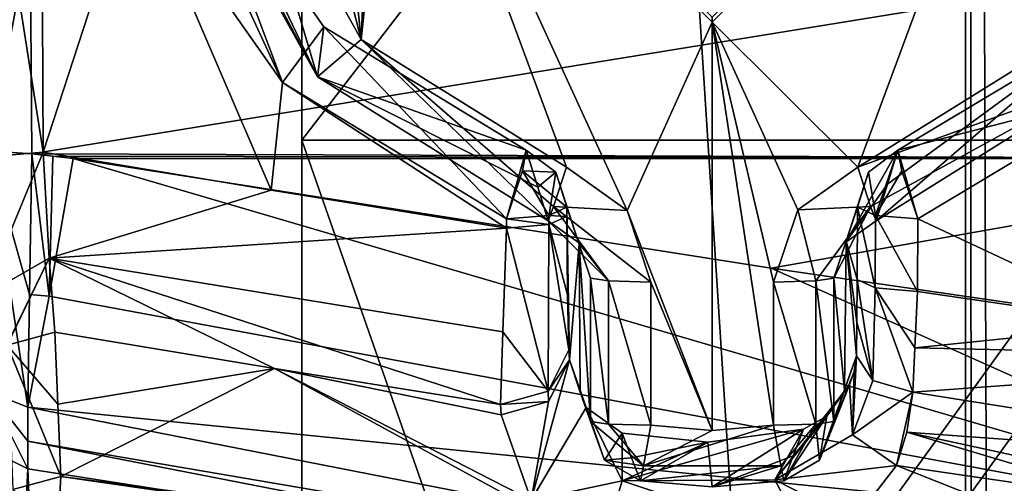
# Model space of a CAD drawing. Units: millimetres. Extents: x -742.8 to -713.8, y -708.7 to -679.9.
# Drawn here: x -731.6 to -731.3, y -693 to -692.8 of the extents above; entities that cross this region are included whole.
import ezdxf

# ---------------------------------------------------------------- set-up
doc = ezdxf.new("R2010")
doc.units = ezdxf.units.MM
doc.header["$LTSCALE"] = 33.374815
for name, color, linetype in [('1476', 7, 'CONTINUOUS'), ('1477', 7, 'CONTINUOUS'), ('1484', 7, 'CONTINUOUS'), ('1487', 7, 'CONTINUOUS'), ('1490', 7, 'CONTINUOUS'), ('1496', 7, 'CONTINUOUS'), ('1497', 7, 'CONTINUOUS'), ('1505', 7, 'CONTINUOUS'), ('1552', 7, 'CONTINUOUS'), ('1553', 7, 'CONTINUOUS'), ('1554', 7, 'CONTINUOUS'), ('1555', 7, 'CONTINUOUS'), ('1556', 7, 'CONTINUOUS'), ('1557', 7, 'CONTINUOUS'), ('1558', 7, 'CONTINUOUS'), ('1576', 7, 'CONTINUOUS'), ('1577', 7, 'CONTINUOUS'), ('1578', 7, 'CONTINUOUS'), ('1579', 7, 'CONTINUOUS'), ('1580', 7, 'CONTINUOUS'), ('1581', 7, 'CONTINUOUS'), ('1582', 7, 'CONTINUOUS'), ('1583', 7, 'CONTINUOUS'), ('1584', 7, 'CONTINUOUS'), ('1617', 7, 'CONTINUOUS'), ('1618', 7, 'CONTINUOUS'), ('1619', 7, 'CONTINUOUS'), ('1620', 7, 'CONTINUOUS'), ('1621', 7, 'CONTINUOUS'), ('1622', 7, 'CONTINUOUS'), ('1623', 7, 'CONTINUOUS'), ('1624', 7, 'CONTINUOUS'), ('1625', 7, 'CONTINUOUS'), ('1630', 7, 'CONTINUOUS'), ('1631', 7, 'CONTINUOUS'), ('1632', 7, 'CONTINUOUS'), ('1633', 7, 'CONTINUOUS'), ('1634', 7, 'CONTINUOUS'), ('1661', 7, 'CONTINUOUS'), ('1663', 7, 'CONTINUOUS'), ('1688', 7, 'CONTINUOUS'), ('1689', 7, 'CONTINUOUS'), ('1746', 7, 'CONTINUOUS'), ('1747', 7, 'CONTINUOUS'), ('1748', 7, 'CONTINUOUS'), ('1749', 7, 'CONTINUOUS'), ('1752', 7, 'CONTINUOUS'), ('1753', 7, 'CONTINUOUS'), ('1754', 7, 'CONTINUOUS'), ('1755', 7, 'CONTINUOUS'), ('1798', 7, 'CONTINUOUS'), ('2084', 7, 'CONTINUOUS'), ('2089', 7, 'CONTINUOUS'), ('2091', 7, 'CONTINUOUS'), ('2092', 7, 'CONTINUOUS'), ('732', 7, 'CONTINUOUS'), ('773', 7, 'CONTINUOUS'), ('872', 7, 'CONTINUOUS'), ('883', 7, 'CONTINUOUS'), ('942', 7, 'CONTINUOUS'), ('995', 7, 'CONTINUOUS')]:
    doc.layers.add(name, color=color, linetype=linetype)

msp = doc.modelspace()

# ---------------------------------------------------------------- linework, layer by layer
at = {"layer": '1476', "linetype": 'Continuous'}
msp.add_3dface([(-731.63639, -692.96958, 13.22716), (-731.40278, -693.00615, 13.23354), (-731.63362, -693.03798, 13.38271), (-731.63639, -692.96958, 13.22716)], dxfattribs=at)
at = {"layer": '1477', "linetype": 'Continuous'}
for points in [[(-731.51785, -692.60318, 13.89417), (-731.54775, -692.63876, 13.89184), (-731.52765, -692.8295, 13.87935), (-731.51785, -692.60318, 13.89417)], [(-731.51625, -692.72107, 13.88645), (-731.51785, -692.60318, 13.89417), (-731.52765, -692.8295, 13.87935), (-731.51625, -692.72107, 13.88645)], [(-731.54775, -692.63876, 13.89184), (-731.56596, -692.6815, 13.88904), (-731.52765, -692.8295, 13.87935), (-731.54775, -692.63876, 13.89184)], [(-731.52765, -692.8295, 13.87935), (-731.56596, -692.6815, 13.88904), (-731.56596, -692.76064, 13.88386), (-731.52765, -692.8295, 13.87935)], [(-731.46073, -692.87124, 13.87661), (-731.51625, -692.72107, 13.88645), (-731.52765, -692.8295, 13.87935), (-731.46073, -692.87124, 13.87661)], [(-731.4132, -692.8239, 13.87971), (-731.51625, -692.72107, 13.88645), (-731.44095, -692.88532, 13.87569), (-731.4132, -692.8239, 13.87971)], [(-731.44095, -692.88532, 13.87569), (-731.51625, -692.72107, 13.88645), (-731.46073, -692.87124, 13.87661), (-731.44095, -692.88532, 13.87569)], [(-731.31015, -692.72107, 13.88645), (-731.4132, -692.8239, 13.87971), (-731.36567, -692.87124, 13.87661), (-731.31015, -692.72107, 13.88645)], [(-731.29874, -692.8295, 13.87935), (-731.31015, -692.72107, 13.88645), (-731.36567, -692.87124, 13.87661), (-731.29874, -692.8295, 13.87935)], [(-731.4132, -692.95712, 13.87098), (-731.4132, -692.8239, 13.87971), (-731.44095, -692.88532, 13.87569), (-731.4132, -692.95712, 13.87098)], [(-731.36567, -692.87124, 13.87661), (-731.4132, -692.8239, 13.87971), (-731.38529, -692.88511, 13.8757), (-731.36567, -692.87124, 13.87661)], [(-731.38529, -692.88511, 13.8757), (-731.4132, -692.8239, 13.87971), (-731.39317, -692.90869, 13.87416), (-731.38529, -692.88511, 13.8757)], [(-731.39317, -692.90869, 13.87416), (-731.4132, -692.8239, 13.87971), (-731.39317, -692.95542, 13.8711), (-731.39317, -692.90869, 13.87416)], [(-731.39317, -692.95542, 13.8711), (-731.4132, -692.8239, 13.87971), (-731.4132, -692.95712, 13.87098), (-731.39317, -692.95542, 13.8711)], [(-731.43322, -692.90869, 13.87416), (-731.4132, -692.95712, 13.87098), (-731.44095, -692.88532, 13.87569), (-731.43322, -692.90869, 13.87416)], [(-731.43322, -692.95542, 13.8711), (-731.4132, -692.95712, 13.87098), (-731.43322, -692.90869, 13.87416), (-731.43322, -692.95542, 13.8711)]]:
    msp.add_3dface(points, dxfattribs=at)
at = {"layer": '1484', "linetype": 'Continuous'}
for points in [[(-731.60153, -692.77477, 13.37496), (-731.63178, -692.77483, 13.37499), (-731.63136, -692.86631, 13.39315), (-731.60153, -692.77477, 13.37496)], [(-731.557, -692.87871, 13.39557), (-731.60153, -692.77477, 13.37496), (-731.63136, -692.86631, 13.39315), (-731.557, -692.87871, 13.39557)], [(-731.55328, -692.84362, 13.3886), (-731.60153, -692.77477, 13.37496), (-731.557, -692.87871, 13.39557), (-731.55328, -692.84362, 13.3886)], [(-731.48025, -692.89109, 13.39799), (-731.55328, -692.84362, 13.3886), (-731.557, -692.87871, 13.39557), (-731.48025, -692.89109, 13.39799)], [(-731.48026, -692.8881, 13.39739), (-731.55328, -692.84362, 13.3886), (-731.48025, -692.89109, 13.39799), (-731.48026, -692.8881, 13.39739)], [(-731.34615, -692.8881, 13.39732), (-731.27261, -692.92258, 13.40412), (-731.27532, -692.84565, 13.38885), (-731.34615, -692.8881, 13.39732)], [(-731.34626, -692.91174, 13.40201), (-731.27261, -692.92258, 13.40412), (-731.34615, -692.8881, 13.39732), (-731.34626, -692.91174, 13.40201)]]:
    msp.add_3dface(points, dxfattribs=at)
at = {"layer": '1487', "linetype": 'Continuous'}
for points in [[(-731.62751, -692.92502, 13.43987), (-731.62654, -692.94854, 13.49379), (-731.55595, -692.93686, 13.44213), (-731.62751, -692.92502, 13.43987)], [(-731.62557, -692.97209, 13.5478), (-731.55595, -692.93686, 13.44213), (-731.62654, -692.94854, 13.49379), (-731.62557, -692.97209, 13.5478)], [(-731.55595, -692.93686, 13.44213), (-731.62557, -692.97209, 13.5478), (-731.4491, -692.99515, 13.54042), (-731.55595, -692.93686, 13.44213)], [(-731.48217, -692.94869, 13.44439), (-731.55595, -692.93686, 13.44213), (-731.48204, -692.95203, 13.45204), (-731.48217, -692.94869, 13.44439)], [(-731.48204, -692.95203, 13.45204), (-731.55595, -692.93686, 13.44213), (-731.47223, -692.97988, 13.51292), (-731.48204, -692.95203, 13.45204)], [(-731.47223, -692.97988, 13.51292), (-731.55595, -692.93686, 13.44213), (-731.4491, -692.99515, 13.54042), (-731.47223, -692.97988, 13.51292)], [(-731.35304, -692.9685, 13.44817), (-731.36689, -692.98641, 13.49373), (-731.19577, -693.03103, 13.54405), (-731.35304, -692.9685, 13.44817)], [(-731.2755, -692.97986, 13.45034), (-731.35304, -692.9685, 13.44817), (-731.19577, -693.03103, 13.54405), (-731.2755, -692.97986, 13.45034)], [(-731.4491, -692.99515, 13.54042), (-731.62557, -692.97209, 13.5478), (-731.42393, -693.00114, 13.54595), (-731.4491, -692.99515, 13.54042)]]:
    msp.add_3dface(points, dxfattribs=at)
at = {"layer": '1490', "linetype": 'Continuous'}
for points in [[(-731.58501, -692.76431, 13.86423), (-731.58347, -692.76308, 13.39444), (-731.54193, -692.84175, 13.85916), (-731.58501, -692.76431, 13.86423)], [(-731.54193, -692.84175, 13.85916), (-731.58347, -692.76308, 13.39444), (-731.53983, -692.82542, 13.40851), (-731.54193, -692.84175, 13.85916)], [(-731.47381, -692.86569, 13.41757), (-731.54193, -692.84175, 13.85916), (-731.53983, -692.82542, 13.40851), (-731.47381, -692.86569, 13.41757)], [(-731.35601, -692.87672, 13.6273), (-731.28855, -692.82726, 13.40877), (-731.35974, -692.8887, 13.85608), (-731.35601, -692.87672, 13.6273)], [(-731.35974, -692.8887, 13.85608), (-731.28855, -692.82726, 13.40877), (-731.28447, -692.84175, 13.85916), (-731.35974, -692.8887, 13.85608)], [(-731.35259, -692.86569, 13.4175), (-731.28855, -692.82726, 13.40877), (-731.35601, -692.87672, 13.6273), (-731.35259, -692.86569, 13.4175)], [(-731.46666, -692.8887, 13.85608), (-731.54193, -692.84175, 13.85916), (-731.47007, -692.87772, 13.64649), (-731.46666, -692.8887, 13.85608)], [(-731.47007, -692.87772, 13.64649), (-731.54193, -692.84175, 13.85916), (-731.47381, -692.86569, 13.41757), (-731.47007, -692.87772, 13.64649)]]:
    msp.add_3dface(points, dxfattribs=at)
at = {"layer": '1496', "linetype": 'Continuous'}
for points in [[(-731.51625, -692.72107, 13.88645), (-731.4132, -692.8239, 13.87971), (-731.5159, -692.71976, 13.86646), (-731.51625, -692.72107, 13.88645)], [(-731.5159, -692.71976, 13.86646), (-731.4132, -692.8239, 13.87971), (-731.4132, -692.82224, 13.85975), (-731.5159, -692.71976, 13.86646)]]:
    msp.add_3dface(points, dxfattribs=at)
at = {"layer": '1497', "linetype": 'Continuous'}
msp.add_3dface([(-731.4132, -692.8239, 13.87971), (-731.31015, -692.72107, 13.88645), (-731.4132, -692.82224, 13.85975), (-731.4132, -692.8239, 13.87971)], dxfattribs=at)
at = {"layer": '1505', "linetype": 'Continuous'}
msp.add_3dface([(-731.42393, -693.00114, 13.54595), (-731.62557, -692.97209, 13.5478), (-731.62647, -692.98762, 13.56577), (-731.42393, -693.00114, 13.54595)], dxfattribs=at)
at = {"layer": '1552', "linetype": 'Continuous'}
for points in [[(-731.45657, -692.89637, 13.64526), (-731.46057, -692.88425, 13.41636), (-731.45976, -692.93411, 13.45947), (-731.45657, -692.89637, 13.64526)], [(-731.45976, -692.93411, 13.45947), (-731.46057, -692.88425, 13.41636), (-731.4599, -692.93077, 13.45182), (-731.45976, -692.93411, 13.45947)], [(-731.4599, -692.93077, 13.45182), (-731.46057, -692.88425, 13.41636), (-731.46032, -692.91284, 13.42869), (-731.4599, -692.93077, 13.45182)], [(-731.46032, -692.91284, 13.42869), (-731.46057, -692.88425, 13.41636), (-731.46056, -692.88724, 13.41695), (-731.46032, -692.91284, 13.42869)], [(-731.45619, -692.94458, 13.66374), (-731.45657, -692.89637, 13.64526), (-731.45976, -692.93411, 13.45947), (-731.45619, -692.94458, 13.66374)], [(-731.45291, -692.90743, 13.85486), (-731.45657, -692.89637, 13.64526), (-731.45291, -692.95416, 13.8518), (-731.45291, -692.90743, 13.85486)], [(-731.45291, -692.95416, 13.8518), (-731.45657, -692.89637, 13.64526), (-731.45619, -692.94458, 13.66374), (-731.45291, -692.95416, 13.8518)]]:
    msp.add_3dface(points, dxfattribs=at)
at = {"layer": '1553', "linetype": 'Continuous'}
for points in [[(-731.43945, -692.96601, 13.70428), (-731.44252, -692.958, 13.54912), (-731.41465, -692.9609, 13.54639), (-731.43945, -692.96601, 13.70428)], [(-731.38339, -692.95672, 13.52432), (-731.4132, -692.9755, 13.8504), (-731.41465, -692.9609, 13.54639), (-731.38339, -692.95672, 13.52432)], [(-731.38339, -692.95672, 13.52432), (-731.38672, -692.96542, 13.69279), (-731.4132, -692.9755, 13.8504), (-731.38339, -692.95672, 13.52432)], [(-731.43655, -692.97351, 13.85053), (-731.43945, -692.96601, 13.70428), (-731.41465, -692.9609, 13.54639), (-731.43655, -692.97351, 13.85053)], [(-731.4132, -692.9755, 13.8504), (-731.43655, -692.97351, 13.85053), (-731.41465, -692.9609, 13.54639), (-731.4132, -692.9755, 13.8504)], [(-731.38985, -692.97351, 13.85053), (-731.4132, -692.9755, 13.8504), (-731.38672, -692.96542, 13.69279), (-731.38985, -692.97351, 13.85053)]]:
    msp.add_3dface(points, dxfattribs=at)
at = {"layer": '1554', "linetype": 'Continuous'}
for points in [[(-731.36949, -692.89535, 13.62602), (-731.36593, -692.90788, 13.42097), (-731.36583, -692.88424, 13.41628), (-731.36949, -692.89535, 13.62602)], [(-731.37349, -692.90743, 13.85486), (-731.36999, -692.94395, 13.65142), (-731.36949, -692.89535, 13.62602), (-731.37349, -692.90743, 13.85486)], [(-731.36999, -692.94395, 13.65142), (-731.36616, -692.93271, 13.43218), (-731.36949, -692.89535, 13.62602), (-731.36999, -692.94395, 13.65142)], [(-731.36603, -692.92174, 13.42552), (-731.36593, -692.90788, 13.42097), (-731.36949, -692.89535, 13.62602), (-731.36603, -692.92174, 13.42552)], [(-731.36616, -692.93271, 13.43218), (-731.36603, -692.92174, 13.42552), (-731.36949, -692.89535, 13.62602), (-731.36616, -692.93271, 13.43218)], [(-731.37349, -692.95416, 13.8518), (-731.36999, -692.94395, 13.65142), (-731.37349, -692.90743, 13.85486), (-731.37349, -692.95416, 13.8518)]]:
    msp.add_3dface(points, dxfattribs=at)
at = {"layer": '1555', "linetype": 'Continuous'}
for points in [[(-731.47007, -692.87772, 13.64649), (-731.47381, -692.86569, 13.41757), (-731.46422, -692.87285, 13.41703), (-731.47007, -692.87772, 13.64649)], [(-731.46666, -692.8887, 13.85608), (-731.47007, -692.87772, 13.64649), (-731.46422, -692.87285, 13.41703), (-731.46666, -692.8887, 13.85608)], [(-731.45677, -692.89575, 13.8557), (-731.46666, -692.8887, 13.85608), (-731.46422, -692.87285, 13.41703), (-731.45677, -692.89575, 13.8557)], [(-731.46057, -692.88425, 13.41636), (-731.45677, -692.89575, 13.8557), (-731.46422, -692.87285, 13.41703), (-731.46057, -692.88425, 13.41636)], [(-731.46057, -692.88425, 13.41636), (-731.45657, -692.89637, 13.64526), (-731.45677, -692.89575, 13.8557), (-731.46057, -692.88425, 13.41636)], [(-731.45657, -692.89637, 13.64526), (-731.45291, -692.90743, 13.85486), (-731.45677, -692.89575, 13.8557), (-731.45657, -692.89637, 13.64526)]]:
    msp.add_3dface(points, dxfattribs=at)
at = {"layer": '1556', "linetype": 'Continuous'}
for points in [[(-731.45619, -692.94458, 13.66374), (-731.45976, -692.93411, 13.45947), (-731.45432, -692.94963, 13.52106), (-731.45619, -692.94458, 13.66374)], [(-731.45291, -692.95416, 13.8518), (-731.45619, -692.94458, 13.66374), (-731.45432, -692.94963, 13.52106), (-731.45291, -692.95416, 13.8518)], [(-731.44827, -692.96682, 13.85107), (-731.45291, -692.95416, 13.8518), (-731.45432, -692.94963, 13.52106), (-731.44827, -692.96682, 13.85107)], [(-731.44252, -692.958, 13.54912), (-731.44827, -692.96682, 13.85107), (-731.45432, -692.94963, 13.52106), (-731.44252, -692.958, 13.54912)], [(-731.44252, -692.958, 13.54912), (-731.43945, -692.96601, 13.70428), (-731.44827, -692.96682, 13.85107), (-731.44252, -692.958, 13.54912)], [(-731.43945, -692.96601, 13.70428), (-731.43655, -692.97351, 13.85053), (-731.44827, -692.96682, 13.85107), (-731.43945, -692.96601, 13.70428)]]:
    msp.add_3dface(points, dxfattribs=at)
at = {"layer": '1557', "linetype": 'Continuous'}
for points in [[(-731.36616, -692.93271, 13.43218), (-731.36999, -692.94395, 13.65142), (-731.37813, -692.96682, 13.85107), (-731.36616, -692.93271, 13.43218)], [(-731.36616, -692.93271, 13.43218), (-731.37813, -692.96682, 13.85107), (-731.36689, -692.93786, 13.44205), (-731.36616, -692.93271, 13.43218)], [(-731.36689, -692.93786, 13.44205), (-731.37813, -692.96682, 13.85107), (-731.36843, -692.94226, 13.45608), (-731.36689, -692.93786, 13.44205)], [(-731.36843, -692.94226, 13.45608), (-731.37813, -692.96682, 13.85107), (-731.37575, -692.95242, 13.50215), (-731.36843, -692.94226, 13.45608)], [(-731.36999, -692.94395, 13.65142), (-731.37349, -692.95416, 13.8518), (-731.37813, -692.96682, 13.85107), (-731.36999, -692.94395, 13.65142)], [(-731.38985, -692.97351, 13.85053), (-731.38672, -692.96542, 13.69279), (-731.37575, -692.95242, 13.50215), (-731.38985, -692.97351, 13.85053)], [(-731.37813, -692.96682, 13.85107), (-731.38985, -692.97351, 13.85053), (-731.37575, -692.95242, 13.50215), (-731.37813, -692.96682, 13.85107)], [(-731.38672, -692.96542, 13.69279), (-731.38339, -692.95672, 13.52432), (-731.37575, -692.95242, 13.50215), (-731.38672, -692.96542, 13.69279)]]:
    msp.add_3dface(points, dxfattribs=at)
at = {"layer": '1558', "linetype": 'Continuous'}
for points in [[(-731.35259, -692.86569, 13.4175), (-731.35601, -692.87672, 13.6273), (-731.36955, -692.89564, 13.85571), (-731.35259, -692.86569, 13.4175)], [(-731.35259, -692.86569, 13.4175), (-731.36955, -692.89564, 13.85571), (-731.36218, -692.87285, 13.41695), (-731.35259, -692.86569, 13.4175)], [(-731.36955, -692.89564, 13.85571), (-731.36583, -692.88424, 13.41628), (-731.36218, -692.87285, 13.41695), (-731.36955, -692.89564, 13.85571)], [(-731.35601, -692.87672, 13.6273), (-731.35974, -692.8887, 13.85608), (-731.36955, -692.89564, 13.85571), (-731.35601, -692.87672, 13.6273)], [(-731.36949, -692.89535, 13.62602), (-731.36583, -692.88424, 13.41628), (-731.36955, -692.89564, 13.85571), (-731.36949, -692.89535, 13.62602)], [(-731.37349, -692.90743, 13.85486), (-731.36949, -692.89535, 13.62602), (-731.36955, -692.89564, 13.85571), (-731.37349, -692.90743, 13.85486)]]:
    msp.add_3dface(points, dxfattribs=at)
at = {"layer": '1576', "linetype": 'Continuous'}
for points in [[(-731.29874, -692.8295, 13.87935), (-731.36567, -692.87124, 13.87661), (-731.28447, -692.84175, 13.85916), (-731.29874, -692.8295, 13.87935)], [(-731.28447, -692.84175, 13.85916), (-731.36567, -692.87124, 13.87661), (-731.36151, -692.884, 13.87012), (-731.28447, -692.84175, 13.85916)], [(-731.35974, -692.8887, 13.85608), (-731.28447, -692.84175, 13.85916), (-731.36151, -692.884, 13.87012), (-731.35974, -692.8887, 13.85608)]]:
    msp.add_3dface(points, dxfattribs=at)
at = {"layer": '1577', "linetype": 'Continuous'}
for points in [[(-731.36567, -692.87124, 13.87661), (-731.38529, -692.88511, 13.8757), (-731.36151, -692.884, 13.87012), (-731.36567, -692.87124, 13.87661)], [(-731.36151, -692.884, 13.87012), (-731.38529, -692.88511, 13.8757), (-731.37938, -692.90832, 13.86852), (-731.36151, -692.884, 13.87012)], [(-731.37349, -692.90743, 13.85486), (-731.36151, -692.884, 13.87012), (-731.37938, -692.90832, 13.86852), (-731.37349, -692.90743, 13.85486)], [(-731.37349, -692.90743, 13.85486), (-731.36955, -692.89564, 13.85571), (-731.36151, -692.884, 13.87012), (-731.37349, -692.90743, 13.85486)], [(-731.36955, -692.89564, 13.85571), (-731.35974, -692.8887, 13.85608), (-731.36151, -692.884, 13.87012), (-731.36955, -692.89564, 13.85571)], [(-731.38529, -692.88511, 13.8757), (-731.39317, -692.90869, 13.87416), (-731.37938, -692.90832, 13.86852), (-731.38529, -692.88511, 13.8757)]]:
    msp.add_3dface(points, dxfattribs=at)
at = {"layer": '1578', "linetype": 'Continuous'}
for points in [[(-731.37938, -692.90832, 13.86852), (-731.39317, -692.90869, 13.87416), (-731.37936, -692.95505, 13.86545), (-731.37938, -692.90832, 13.86852)], [(-731.39317, -692.90869, 13.87416), (-731.39317, -692.95542, 13.8711), (-731.37936, -692.95505, 13.86545), (-731.39317, -692.90869, 13.87416)], [(-731.37349, -692.95416, 13.8518), (-731.37349, -692.90743, 13.85486), (-731.37938, -692.90832, 13.86852), (-731.37349, -692.95416, 13.8518)], [(-731.37349, -692.95416, 13.8518), (-731.37938, -692.90832, 13.86852), (-731.37936, -692.95505, 13.86545), (-731.37349, -692.95416, 13.8518)]]:
    msp.add_3dface(points, dxfattribs=at)
at = {"layer": '1579', "linetype": 'Continuous'}
for points in [[(-731.37813, -692.96682, 13.85107), (-731.37349, -692.95416, 13.8518), (-731.37936, -692.95505, 13.86545), (-731.37813, -692.96682, 13.85107)], [(-731.37936, -692.95505, 13.86545), (-731.39317, -692.95542, 13.8711), (-731.39084, -692.96864, 13.86455), (-731.37936, -692.95505, 13.86545)], [(-731.38985, -692.97351, 13.85053), (-731.37936, -692.95505, 13.86545), (-731.39084, -692.96864, 13.86455), (-731.38985, -692.97351, 13.85053)], [(-731.38985, -692.97351, 13.85053), (-731.37813, -692.96682, 13.85107), (-731.37936, -692.95505, 13.86545), (-731.38985, -692.97351, 13.85053)]]:
    msp.add_3dface(points, dxfattribs=at)
at = {"layer": '1580', "linetype": 'Continuous'}
for points in [[(-731.39317, -692.95542, 13.8711), (-731.4132, -692.95712, 13.87098), (-731.43556, -692.96863, 13.86456), (-731.39317, -692.95542, 13.8711)], [(-731.39084, -692.96864, 13.86455), (-731.39317, -692.95542, 13.8711), (-731.43556, -692.96863, 13.86456), (-731.39084, -692.96864, 13.86455)], [(-731.4132, -692.95712, 13.87098), (-731.43322, -692.95542, 13.8711), (-731.43556, -692.96863, 13.86456), (-731.4132, -692.95712, 13.87098)], [(-731.43655, -692.97351, 13.85053), (-731.39084, -692.96864, 13.86455), (-731.43556, -692.96863, 13.86456), (-731.43655, -692.97351, 13.85053)], [(-731.43655, -692.97351, 13.85053), (-731.4132, -692.9755, 13.8504), (-731.39084, -692.96864, 13.86455), (-731.43655, -692.97351, 13.85053)], [(-731.4132, -692.9755, 13.8504), (-731.38985, -692.97351, 13.85053), (-731.39084, -692.96864, 13.86455), (-731.4132, -692.9755, 13.8504)]]:
    msp.add_3dface(points, dxfattribs=at)
at = {"layer": '1581', "linetype": 'Continuous'}
for points in [[(-731.45291, -692.95416, 13.8518), (-731.44827, -692.96682, 13.85107), (-731.43556, -692.96863, 13.86456), (-731.45291, -692.95416, 13.8518)], [(-731.45291, -692.95416, 13.8518), (-731.43556, -692.96863, 13.86456), (-731.44704, -692.95505, 13.86544), (-731.45291, -692.95416, 13.8518)], [(-731.43556, -692.96863, 13.86456), (-731.43322, -692.95542, 13.8711), (-731.44704, -692.95505, 13.86544), (-731.43556, -692.96863, 13.86456)], [(-731.44827, -692.96682, 13.85107), (-731.43655, -692.97351, 13.85053), (-731.43556, -692.96863, 13.86456), (-731.44827, -692.96682, 13.85107)]]:
    msp.add_3dface(points, dxfattribs=at)
at = {"layer": '1582', "linetype": 'Continuous'}
for points in [[(-731.45291, -692.90743, 13.85486), (-731.45291, -692.95416, 13.8518), (-731.44704, -692.95505, 13.86544), (-731.45291, -692.90743, 13.85486)], [(-731.45291, -692.90743, 13.85486), (-731.44704, -692.95505, 13.86544), (-731.44702, -692.90833, 13.86852), (-731.45291, -692.90743, 13.85486)], [(-731.44704, -692.95505, 13.86544), (-731.43322, -692.95542, 13.8711), (-731.44702, -692.90833, 13.86852), (-731.44704, -692.95505, 13.86544)], [(-731.43322, -692.95542, 13.8711), (-731.43322, -692.90869, 13.87416), (-731.44702, -692.90833, 13.86852), (-731.43322, -692.95542, 13.8711)]]:
    msp.add_3dface(points, dxfattribs=at)
at = {"layer": '1583', "linetype": 'Continuous'}
for points in [[(-731.44095, -692.88532, 13.87569), (-731.46073, -692.87124, 13.87661), (-731.46489, -692.884, 13.87012), (-731.44095, -692.88532, 13.87569)], [(-731.46666, -692.8887, 13.85608), (-731.44702, -692.90833, 13.86852), (-731.46489, -692.884, 13.87012), (-731.46666, -692.8887, 13.85608)], [(-731.43322, -692.90869, 13.87416), (-731.44095, -692.88532, 13.87569), (-731.46489, -692.884, 13.87012), (-731.43322, -692.90869, 13.87416)], [(-731.44702, -692.90833, 13.86852), (-731.43322, -692.90869, 13.87416), (-731.46489, -692.884, 13.87012), (-731.44702, -692.90833, 13.86852)], [(-731.46666, -692.8887, 13.85608), (-731.45677, -692.89575, 13.8557), (-731.44702, -692.90833, 13.86852), (-731.46666, -692.8887, 13.85608)], [(-731.45677, -692.89575, 13.8557), (-731.45291, -692.90743, 13.85486), (-731.44702, -692.90833, 13.86852), (-731.45677, -692.89575, 13.8557)]]:
    msp.add_3dface(points, dxfattribs=at)
at = {"layer": '1584', "linetype": 'Continuous'}
for points in [[(-731.54193, -692.84175, 13.85916), (-731.56596, -692.76064, 13.88386), (-731.57931, -692.76373, 13.878), (-731.54193, -692.84175, 13.85916)], [(-731.52765, -692.8295, 13.87935), (-731.56596, -692.76064, 13.88386), (-731.54193, -692.84175, 13.85916), (-731.52765, -692.8295, 13.87935)], [(-731.58501, -692.76431, 13.86423), (-731.54193, -692.84175, 13.85916), (-731.57931, -692.76373, 13.878), (-731.58501, -692.76431, 13.86423)], [(-731.52765, -692.8295, 13.87935), (-731.54193, -692.84175, 13.85916), (-731.46666, -692.8887, 13.85608), (-731.52765, -692.8295, 13.87935)], [(-731.46073, -692.87124, 13.87661), (-731.52765, -692.8295, 13.87935), (-731.46489, -692.884, 13.87012), (-731.46073, -692.87124, 13.87661)], [(-731.52765, -692.8295, 13.87935), (-731.46666, -692.8887, 13.85608), (-731.46489, -692.884, 13.87012), (-731.52765, -692.8295, 13.87935)]]:
    msp.add_3dface(points, dxfattribs=at)
at = {"layer": '1617', "linetype": 'Continuous'}
for points in [[(-731.55328, -692.84362, 13.3886), (-731.58347, -692.76308, 13.39444), (-731.58817, -692.76796, 13.38011), (-731.55328, -692.84362, 13.3886)], [(-731.53983, -692.82542, 13.40851), (-731.58347, -692.76308, 13.39444), (-731.55328, -692.84362, 13.3886), (-731.53983, -692.82542, 13.40851)], [(-731.60153, -692.77477, 13.37496), (-731.55328, -692.84362, 13.3886), (-731.58817, -692.76796, 13.38011), (-731.60153, -692.77477, 13.37496)], [(-731.53983, -692.82542, 13.40851), (-731.55328, -692.84362, 13.3886), (-731.48026, -692.8881, 13.39739), (-731.53983, -692.82542, 13.40851)], [(-731.47381, -692.86569, 13.41757), (-731.53983, -692.82542, 13.40851), (-731.48026, -692.8881, 13.39739), (-731.47381, -692.86569, 13.41757)], [(-731.47381, -692.86569, 13.41757), (-731.48026, -692.8881, 13.39739), (-731.47507, -692.87239, 13.40188), (-731.47381, -692.86569, 13.41757)]]:
    msp.add_3dface(points, dxfattribs=at)
at = {"layer": '1618', "linetype": 'Continuous'}
for points in [[(-731.46422, -692.87285, 13.41703), (-731.47381, -692.86569, 13.41757), (-731.47507, -692.87239, 13.40188), (-731.46422, -692.87285, 13.41703)], [(-731.48026, -692.8881, 13.39739), (-731.46645, -692.88694, 13.40292), (-731.47507, -692.87239, 13.40188), (-731.48026, -692.8881, 13.39739)], [(-731.46057, -692.88425, 13.41636), (-731.46422, -692.87285, 13.41703), (-731.47507, -692.87239, 13.40188), (-731.46057, -692.88425, 13.41636)], [(-731.46645, -692.88694, 13.40292), (-731.46057, -692.88425, 13.41636), (-731.47507, -692.87239, 13.40188), (-731.46645, -692.88694, 13.40292)]]:
    msp.add_3dface(points, dxfattribs=at)
at = {"layer": '1619', "linetype": 'Continuous'}
for points in [[(-731.46056, -692.88724, 13.41695), (-731.46057, -692.88425, 13.41636), (-731.46645, -692.88694, 13.40292), (-731.46056, -692.88724, 13.41695)], [(-731.48026, -692.8881, 13.39739), (-731.46644, -692.88993, 13.40351), (-731.46645, -692.88694, 13.40292), (-731.48026, -692.8881, 13.39739)], [(-731.46644, -692.88993, 13.40351), (-731.46056, -692.88724, 13.41695), (-731.46645, -692.88694, 13.40292), (-731.46644, -692.88993, 13.40351)], [(-731.48026, -692.8881, 13.39739), (-731.48025, -692.89109, 13.39799), (-731.46644, -692.88993, 13.40351), (-731.48026, -692.8881, 13.39739)]]:
    msp.add_3dface(points, dxfattribs=at)
at = {"layer": '1620', "linetype": 'Continuous'}
for points in [[(-731.45976, -692.93411, 13.45947), (-731.47223, -692.97988, 13.51292), (-731.45432, -692.94963, 13.52106), (-731.45976, -692.93411, 13.45947)], [(-731.47223, -692.97988, 13.51292), (-731.45976, -692.93411, 13.45947), (-731.46652, -692.94765, 13.45368), (-731.47223, -692.97988, 13.51292)], [(-731.48204, -692.95203, 13.45204), (-731.47223, -692.97988, 13.51292), (-731.46652, -692.94765, 13.45368), (-731.48204, -692.95203, 13.45204)], [(-731.45432, -692.94963, 13.52106), (-731.47223, -692.97988, 13.51292), (-731.44251, -692.97354, 13.52929), (-731.45432, -692.94963, 13.52106)], [(-731.44252, -692.958, 13.54912), (-731.45432, -692.94963, 13.52106), (-731.44251, -692.97354, 13.52929), (-731.44252, -692.958, 13.54912)], [(-731.47223, -692.97988, 13.51292), (-731.4491, -692.99515, 13.54042), (-731.44251, -692.97354, 13.52929), (-731.47223, -692.97988, 13.51292)]]:
    msp.add_3dface(points, dxfattribs=at)
at = {"layer": '1621', "linetype": 'Continuous'}
for points in [[(-731.41465, -692.9609, 13.54639), (-731.44252, -692.958, 13.54912), (-731.44251, -692.97354, 13.52929), (-731.41465, -692.9609, 13.54639)], [(-731.38339, -692.95672, 13.52432), (-731.41465, -692.9609, 13.54639), (-731.44251, -692.97354, 13.52929), (-731.38339, -692.95672, 13.52432)], [(-731.39278, -692.97323, 13.50931), (-731.38339, -692.95672, 13.52432), (-731.44251, -692.97354, 13.52929), (-731.39278, -692.97323, 13.50931)], [(-731.4491, -692.99515, 13.54042), (-731.3818, -692.99386, 13.51562), (-731.44251, -692.97354, 13.52929), (-731.4491, -692.99515, 13.54042)], [(-731.3818, -692.99386, 13.51562), (-731.39278, -692.97323, 13.50931), (-731.44251, -692.97354, 13.52929), (-731.3818, -692.99386, 13.51562)]]:
    msp.add_3dface(points, dxfattribs=at)
at = {"layer": '1622', "linetype": 'Continuous'}
for points in [[(-731.36843, -692.94226, 13.45608), (-731.37575, -692.95242, 13.50215), (-731.39278, -692.97323, 13.50931), (-731.36843, -692.94226, 13.45608)], [(-731.36743, -692.95855, 13.44959), (-731.36843, -692.94226, 13.45608), (-731.39278, -692.97323, 13.50931), (-731.36743, -692.95855, 13.44959)], [(-731.37575, -692.95242, 13.50215), (-731.38339, -692.95672, 13.52432), (-731.39278, -692.97323, 13.50931), (-731.37575, -692.95242, 13.50215)], [(-731.35304, -692.9685, 13.44817), (-731.36743, -692.95855, 13.44959), (-731.39278, -692.97323, 13.50931), (-731.35304, -692.9685, 13.44817)], [(-731.36689, -692.98641, 13.49373), (-731.35304, -692.9685, 13.44817), (-731.39278, -692.97323, 13.50931), (-731.36689, -692.98641, 13.49373)], [(-731.3818, -692.99386, 13.51562), (-731.36689, -692.98641, 13.49373), (-731.39278, -692.97323, 13.50931), (-731.3818, -692.99386, 13.51562)]]:
    msp.add_3dface(points, dxfattribs=at)
at = {"layer": '1623', "linetype": 'Continuous'}
for points in [[(-731.36583, -692.88424, 13.41628), (-731.36593, -692.90788, 13.42097), (-731.36006, -692.91058, 13.40754), (-731.36583, -692.88424, 13.41628)], [(-731.35996, -692.88694, 13.40285), (-731.36583, -692.88424, 13.41628), (-731.36006, -692.91058, 13.40754), (-731.35996, -692.88694, 13.40285)], [(-731.34626, -692.91174, 13.40201), (-731.35996, -692.88694, 13.40285), (-731.36006, -692.91058, 13.40754), (-731.34626, -692.91174, 13.40201)], [(-731.34626, -692.91174, 13.40201), (-731.34615, -692.8881, 13.39732), (-731.35996, -692.88694, 13.40285), (-731.34626, -692.91174, 13.40201)]]:
    msp.add_3dface(points, dxfattribs=at)
at = {"layer": '1624', "linetype": 'Continuous'}
for points in [[(-731.35259, -692.86569, 13.4175), (-731.36218, -692.87285, 13.41695), (-731.35996, -692.88694, 13.40285), (-731.35259, -692.86569, 13.4175)], [(-731.35134, -692.87239, 13.40181), (-731.35259, -692.86569, 13.4175), (-731.35996, -692.88694, 13.40285), (-731.35134, -692.87239, 13.40181)], [(-731.36218, -692.87285, 13.41695), (-731.36583, -692.88424, 13.41628), (-731.35996, -692.88694, 13.40285), (-731.36218, -692.87285, 13.41695)], [(-731.34615, -692.8881, 13.39732), (-731.35134, -692.87239, 13.40181), (-731.35996, -692.88694, 13.40285), (-731.34615, -692.8881, 13.39732)]]:
    msp.add_3dface(points, dxfattribs=at)
at = {"layer": '1625', "linetype": 'Continuous'}
for points in [[(-731.28855, -692.82726, 13.40877), (-731.35259, -692.86569, 13.4175), (-731.27532, -692.84565, 13.38885), (-731.28855, -692.82726, 13.40877)], [(-731.35259, -692.86569, 13.4175), (-731.34615, -692.8881, 13.39732), (-731.27532, -692.84565, 13.38885), (-731.35259, -692.86569, 13.4175)], [(-731.34615, -692.8881, 13.39732), (-731.35259, -692.86569, 13.4175), (-731.35134, -692.87239, 13.40181), (-731.34615, -692.8881, 13.39732)]]:
    msp.add_3dface(points, dxfattribs=at)
at = {"layer": '1630', "linetype": 'Continuous'}
for points in [[(-731.557, -692.87871, 13.39557), (-731.63136, -692.86631, 13.39315), (-731.62943, -692.9009, 13.40897), (-731.557, -692.87871, 13.39557)], [(-731.48025, -692.89109, 13.39799), (-731.557, -692.87871, 13.39557), (-731.62943, -692.9009, 13.40897), (-731.48025, -692.89109, 13.39799)], [(-731.48025, -692.89109, 13.39799), (-731.62943, -692.9009, 13.40897), (-731.48145, -692.92498, 13.4136), (-731.48025, -692.89109, 13.39799)], [(-731.62751, -692.92502, 13.43987), (-731.55595, -692.93686, 13.44213), (-731.62943, -692.9009, 13.40897), (-731.62751, -692.92502, 13.43987)], [(-731.55595, -692.93686, 13.44213), (-731.48217, -692.94869, 13.44439), (-731.62943, -692.9009, 13.40897), (-731.55595, -692.93686, 13.44213)], [(-731.62943, -692.9009, 13.40897), (-731.48217, -692.94869, 13.44439), (-731.48145, -692.92498, 13.4136), (-731.62943, -692.9009, 13.40897)], [(-731.27261, -692.92258, 13.40412), (-731.34626, -692.91174, 13.40201), (-731.34708, -692.93012, 13.40806), (-731.27261, -692.92258, 13.40412)], [(-731.19532, -692.93357, 13.40626), (-731.27261, -692.92258, 13.40412), (-731.34708, -692.93012, 13.40806), (-731.19532, -692.93357, 13.40626)], [(-731.3478, -692.94465, 13.41692), (-731.19532, -692.93357, 13.40626), (-731.34708, -692.93012, 13.40806), (-731.3478, -692.94465, 13.41692)], [(-731.19532, -692.93357, 13.40626), (-731.3478, -692.94465, 13.41692), (-731.19442, -692.96901, 13.42299), (-731.19532, -692.93357, 13.40626)], [(-731.3478, -692.94465, 13.41692), (-731.34967, -692.95769, 13.42974), (-731.19442, -692.96901, 13.42299), (-731.3478, -692.94465, 13.41692)], [(-731.35304, -692.9685, 13.44817), (-731.2755, -692.97986, 13.45034), (-731.34967, -692.95769, 13.42974), (-731.35304, -692.9685, 13.44817)], [(-731.2755, -692.97986, 13.45034), (-731.19414, -692.99137, 13.45253), (-731.34967, -692.95769, 13.42974), (-731.2755, -692.97986, 13.45034)], [(-731.34967, -692.95769, 13.42974), (-731.19414, -692.99137, 13.45253), (-731.19442, -692.96901, 13.42299), (-731.34967, -692.95769, 13.42974)]]:
    msp.add_3dface(points, dxfattribs=at)
at = {"layer": '1631', "linetype": 'Continuous'}
for points in [[(-731.46032, -692.91284, 13.42869), (-731.46056, -692.88724, 13.41695), (-731.46644, -692.88993, 13.40351), (-731.46032, -692.91284, 13.42869)], [(-731.48025, -692.89109, 13.39799), (-731.46666, -692.94431, 13.44603), (-731.46644, -692.88993, 13.40351), (-731.48025, -692.89109, 13.39799)], [(-731.46666, -692.94431, 13.44603), (-731.4599, -692.93077, 13.45182), (-731.46644, -692.88993, 13.40351), (-731.46666, -692.94431, 13.44603)], [(-731.4599, -692.93077, 13.45182), (-731.46032, -692.91284, 13.42869), (-731.46644, -692.88993, 13.40351), (-731.4599, -692.93077, 13.45182)], [(-731.48025, -692.89109, 13.39799), (-731.48145, -692.92498, 13.4136), (-731.46666, -692.94431, 13.44603), (-731.48025, -692.89109, 13.39799)], [(-731.48145, -692.92498, 13.4136), (-731.48217, -692.94869, 13.44439), (-731.46666, -692.94431, 13.44603), (-731.48145, -692.92498, 13.4136)]]:
    msp.add_3dface(points, dxfattribs=at)
at = {"layer": '1632', "linetype": 'Continuous'}
for points in [[(-731.45976, -692.93411, 13.45947), (-731.4599, -692.93077, 13.45182), (-731.46666, -692.94431, 13.44603), (-731.45976, -692.93411, 13.45947)], [(-731.46652, -692.94765, 13.45368), (-731.45976, -692.93411, 13.45947), (-731.46666, -692.94431, 13.44603), (-731.46652, -692.94765, 13.45368)], [(-731.48217, -692.94869, 13.44439), (-731.46652, -692.94765, 13.45368), (-731.46666, -692.94431, 13.44603), (-731.48217, -692.94869, 13.44439)], [(-731.48217, -692.94869, 13.44439), (-731.48204, -692.95203, 13.45204), (-731.46652, -692.94765, 13.45368), (-731.48217, -692.94869, 13.44439)]]:
    msp.add_3dface(points, dxfattribs=at)
at = {"layer": '1633', "linetype": 'Continuous'}
for points in [[(-731.36616, -692.93271, 13.43218), (-731.36689, -692.93786, 13.44205), (-731.36743, -692.95855, 13.44959), (-731.36616, -692.93271, 13.43218)], [(-731.36077, -692.94082, 13.42167), (-731.36616, -692.93271, 13.43218), (-731.36743, -692.95855, 13.44959), (-731.36077, -692.94082, 13.42167)], [(-731.36689, -692.93786, 13.44205), (-731.36843, -692.94226, 13.45608), (-731.36743, -692.95855, 13.44959), (-731.36689, -692.93786, 13.44205)], [(-731.3478, -692.94465, 13.41692), (-731.36077, -692.94082, 13.42167), (-731.36743, -692.95855, 13.44959), (-731.3478, -692.94465, 13.41692)], [(-731.35304, -692.9685, 13.44817), (-731.3478, -692.94465, 13.41692), (-731.36743, -692.95855, 13.44959), (-731.35304, -692.9685, 13.44817)], [(-731.35304, -692.9685, 13.44817), (-731.34967, -692.95769, 13.42974), (-731.3478, -692.94465, 13.41692), (-731.35304, -692.9685, 13.44817)]]:
    msp.add_3dface(points, dxfattribs=at)
at = {"layer": '1634', "linetype": 'Continuous'}
for points in [[(-731.36593, -692.90788, 13.42097), (-731.36603, -692.92174, 13.42552), (-731.36077, -692.94082, 13.42167), (-731.36593, -692.90788, 13.42097)], [(-731.36006, -692.91058, 13.40754), (-731.36593, -692.90788, 13.42097), (-731.36077, -692.94082, 13.42167), (-731.36006, -692.91058, 13.40754)], [(-731.3478, -692.94465, 13.41692), (-731.36006, -692.91058, 13.40754), (-731.36077, -692.94082, 13.42167), (-731.3478, -692.94465, 13.41692)], [(-731.34708, -692.93012, 13.40806), (-731.34626, -692.91174, 13.40201), (-731.36006, -692.91058, 13.40754), (-731.34708, -692.93012, 13.40806)], [(-731.3478, -692.94465, 13.41692), (-731.34708, -692.93012, 13.40806), (-731.36006, -692.91058, 13.40754), (-731.3478, -692.94465, 13.41692)], [(-731.36603, -692.92174, 13.42552), (-731.36616, -692.93271, 13.43218), (-731.36077, -692.94082, 13.42167), (-731.36603, -692.92174, 13.42552)]]:
    msp.add_3dface(points, dxfattribs=at)
at = {"layer": '1661', "linetype": 'Continuous'}
for points in [[(-731.62153, -692.86837, 13.14611), (-731.1914, -692.86837, 13.14611), (-731.39399, -692.9042, 13.15259), (-731.62153, -692.86837, 13.14611)], [(-731.39399, -692.9042, 13.15259), (-731.1914, -692.86837, 13.14611), (-731.19168, -692.93348, 13.15789), (-731.39399, -692.9042, 13.15259)]]:
    msp.add_3dface(points, dxfattribs=at)
at = {"layer": '1663', "linetype": 'Continuous'}
for points in [[(-731.63501, -692.86688, 13.14584), (-731.63555, -692.7941, 13.12138), (-731.19085, -692.79459, 13.12163), (-731.63501, -692.86688, 13.14584)], [(-731.1914, -692.86837, 13.14611), (-731.63501, -692.86688, 13.14584), (-731.19085, -692.79459, 13.12163), (-731.1914, -692.86837, 13.14611)], [(-731.63501, -692.86688, 13.14584), (-731.1914, -692.86837, 13.14611), (-731.62824, -692.86763, 13.14598), (-731.63501, -692.86688, 13.14584)], [(-731.1914, -692.86837, 13.14611), (-731.62153, -692.86837, 13.14611), (-731.62824, -692.86763, 13.14598), (-731.1914, -692.86837, 13.14611)]]:
    msp.add_3dface(points, dxfattribs=at)
at = {"layer": '1688', "linetype": 'Continuous'}
for points in [[(-731.62941, -692.91325, 13.16293), (-731.62153, -692.86837, 13.14611), (-731.19341, -692.99396, 13.1848), (-731.62941, -692.91325, 13.16293)], [(-731.62153, -692.86837, 13.14611), (-731.39399, -692.9042, 13.15259), (-731.19341, -692.99396, 13.1848), (-731.62153, -692.86837, 13.14611)], [(-731.39399, -692.9042, 13.15259), (-731.19168, -692.93348, 13.15789), (-731.19341, -692.99396, 13.1848), (-731.39399, -692.9042, 13.15259)], [(-731.63631, -692.94951, 13.19451), (-731.62941, -692.91325, 13.16293), (-731.19341, -692.99396, 13.1848), (-731.63631, -692.94951, 13.19451)], [(-731.63631, -692.94951, 13.19451), (-731.19526, -693.03598, 13.23875), (-731.63638, -692.96066, 13.21011), (-731.63631, -692.94951, 13.19451)], [(-731.19526, -693.03598, 13.23875), (-731.63631, -692.94951, 13.19451), (-731.19341, -692.99396, 13.1848), (-731.19526, -693.03598, 13.23875)], [(-731.40278, -693.00615, 13.23354), (-731.63639, -692.96958, 13.22716), (-731.63638, -692.96066, 13.21011), (-731.40278, -693.00615, 13.23354)], [(-731.19526, -693.03598, 13.23875), (-731.40278, -693.00615, 13.23354), (-731.63638, -692.96066, 13.21011), (-731.19526, -693.03598, 13.23875)]]:
    msp.add_3dface(points, dxfattribs=at)
at = {"layer": '1689', "linetype": 'Continuous'}
for points in [[(-731.63501, -692.86688, 13.14584), (-731.62941, -692.91325, 13.16293), (-731.63584, -692.9127, 13.16303), (-731.63501, -692.86688, 13.14584)], [(-731.63501, -692.86688, 13.14584), (-731.62824, -692.86763, 13.14598), (-731.62941, -692.91325, 13.16293), (-731.63501, -692.86688, 13.14584)], [(-731.62824, -692.86763, 13.14598), (-731.62153, -692.86837, 13.14611), (-731.62941, -692.91325, 13.16293), (-731.62824, -692.86763, 13.14598)], [(-731.62941, -692.91325, 13.16293), (-731.63631, -692.94951, 13.19451), (-731.63584, -692.9127, 13.16303), (-731.62941, -692.91325, 13.16293)]]:
    msp.add_3dface(points, dxfattribs=at)
at = {"layer": '1746', "linetype": 'Continuous'}
for points in [[(-731.63645, -692.73075, 13.07766), (-731.64905, -692.86586, 13.15163), (-731.65045, -692.72692, 13.08209), (-731.63645, -692.73075, 13.07766)], [(-731.63645, -692.73075, 13.07766), (-731.63555, -692.7941, 13.12138), (-731.64905, -692.86586, 13.15163), (-731.63645, -692.73075, 13.07766)], [(-731.63555, -692.7941, 13.12138), (-731.63501, -692.86688, 13.14584), (-731.64905, -692.86586, 13.15163), (-731.63555, -692.7941, 13.12138)]]:
    msp.add_3dface(points, dxfattribs=at)
at = {"layer": '1747', "linetype": 'Continuous'}
for points in [[(-731.63501, -692.86688, 13.14584), (-731.63584, -692.9127, 13.16303), (-731.64905, -692.86586, 13.15163), (-731.63501, -692.86688, 13.14584)], [(-731.63584, -692.9127, 13.16303), (-731.63631, -692.94951, 13.19451), (-731.64905, -692.86586, 13.15163), (-731.63584, -692.9127, 13.16303)], [(-731.63631, -692.94951, 13.19451), (-731.64891, -692.94463, 13.19879), (-731.64905, -692.86586, 13.15163), (-731.63631, -692.94951, 13.19451)]]:
    msp.add_3dface(points, dxfattribs=at)
at = {"layer": '1748', "linetype": 'Continuous'}
for points in [[(-731.63638, -692.96066, 13.21011), (-731.63639, -692.96958, 13.22716), (-731.64891, -692.94463, 13.19879), (-731.63638, -692.96066, 13.21011)], [(-731.63639, -692.96958, 13.22716), (-731.64857, -692.9636, 13.23001), (-731.64891, -692.94463, 13.19879), (-731.63639, -692.96958, 13.22716)], [(-731.63631, -692.94951, 13.19451), (-731.63638, -692.96066, 13.21011), (-731.64891, -692.94463, 13.19879), (-731.63631, -692.94951, 13.19451)]]:
    msp.add_3dface(points, dxfattribs=at)
at = {"layer": '1749', "linetype": 'Continuous'}
for points in [[(-731.63639, -692.96958, 13.22716), (-731.64272, -693.10097, 13.54164), (-731.64857, -692.9636, 13.23001), (-731.63639, -692.96958, 13.22716)], [(-731.63639, -692.96958, 13.22716), (-731.63362, -693.03798, 13.38271), (-731.64272, -693.10097, 13.54164), (-731.63639, -692.96958, 13.22716)]]:
    msp.add_3dface(points, dxfattribs=at)
at = {"layer": '1752', "linetype": 'Continuous'}
msp.add_3dface([(-731.62647, -692.98762, 13.56577), (-731.62557, -692.97209, 13.5478), (-731.64119, -692.9764, 13.5462), (-731.62647, -692.98762, 13.56577)], dxfattribs=at)
at = {"layer": '1753', "linetype": 'Continuous'}
for points in [[(-731.62654, -692.94854, 13.49379), (-731.62751, -692.92502, 13.43987), (-731.64313, -692.92933, 13.43827), (-731.62654, -692.94854, 13.49379)], [(-731.62557, -692.97209, 13.5478), (-731.62654, -692.94854, 13.49379), (-731.64313, -692.92933, 13.43827), (-731.62557, -692.97209, 13.5478)], [(-731.62557, -692.97209, 13.5478), (-731.64313, -692.92933, 13.43827), (-731.64119, -692.9764, 13.5462), (-731.62557, -692.97209, 13.5478)]]:
    msp.add_3dface(points, dxfattribs=at)
at = {"layer": '1754', "linetype": 'Continuous'}
for points in [[(-731.63136, -692.86631, 13.39315), (-731.65066, -692.91306, 13.39389), (-731.62943, -692.9009, 13.40897), (-731.63136, -692.86631, 13.39315)], [(-731.65066, -692.91306, 13.39389), (-731.63136, -692.86631, 13.39315), (-731.64516, -692.86747, 13.38763), (-731.65066, -692.91306, 13.39389)], [(-731.65066, -692.91306, 13.39389), (-731.64995, -692.94293, 13.43246), (-731.62943, -692.9009, 13.40897), (-731.65066, -692.91306, 13.39389)], [(-731.62943, -692.9009, 13.40897), (-731.64995, -692.94293, 13.43246), (-731.64313, -692.92933, 13.43827), (-731.62943, -692.9009, 13.40897)], [(-731.62751, -692.92502, 13.43987), (-731.62943, -692.9009, 13.40897), (-731.64313, -692.92933, 13.43827), (-731.62751, -692.92502, 13.43987)]]:
    msp.add_3dface(points, dxfattribs=at)
at = {"layer": '1755', "linetype": 'Continuous'}
for points in [[(-731.63136, -692.86631, 13.39315), (-731.63178, -692.77483, 13.37499), (-731.64558, -692.77599, 13.36947), (-731.63136, -692.86631, 13.39315)], [(-731.63136, -692.86631, 13.39315), (-731.64558, -692.77599, 13.36947), (-731.64516, -692.86747, 13.38763), (-731.63136, -692.86631, 13.39315)]]:
    msp.add_3dface(points, dxfattribs=at)
at = {"layer": '1798', "linetype": 'Continuous'}
for points in [[(-731.54705, -695.11182, 10.64107), (-730.76112, -695.11182, 10.64107), (-731.54705, -692.86238, 13.11872), (-731.54705, -695.11182, 10.64107)], [(-731.54705, -692.86238, 13.11872), (-730.76112, -695.11182, 10.64107), (-731.111, -692.86238, 13.11872), (-731.54705, -692.86238, 13.11872)]]:
    msp.add_3dface(points, dxfattribs=at)
at = {"layer": '2084', "linetype": 'Continuous'}
for points in [[(-731.29697, -693.93512, 11.58573), (-731.32085, -693.74866, 10.21816), (-731.33052, -691.16533, 10.94243), (-731.29697, -693.93512, 11.58573)], [(-731.28668, -692.87037, 12.75851), (-731.29697, -693.93512, 11.58573), (-731.33052, -691.16533, 10.94243), (-731.28668, -692.87037, 12.75851)], [(-731.33052, -691.16533, 10.94243), (-731.32085, -693.74866, 10.21816), (-731.32786, -693.83114, 9.7468), (-731.33052, -691.16533, 10.94243)], [(-731.29359, -692.47612, 12.53643), (-731.28668, -692.87037, 12.75851), (-731.33052, -691.16533, 10.94243), (-731.29359, -692.47612, 12.53643)], [(-731.33052, -694.17126, 9.41027), (-731.33052, -691.16533, 10.94243), (-731.32786, -693.83114, 9.7468), (-731.33052, -694.17126, 9.41027)]]:
    msp.add_3dface(points, dxfattribs=at)
at = {"layer": '2089', "linetype": 'Continuous'}
for points in [[(-731.54705, -692.28565, 12.73656), (-731.54705, -692.86238, 13.11872), (-731.10304, -692.28569, 12.73657), (-731.54705, -692.28565, 12.73656)], [(-731.54705, -692.86238, 13.11872), (-731.111, -692.86238, 13.11872), (-731.10304, -692.28569, 12.73657), (-731.54705, -692.86238, 13.11872)]]:
    msp.add_3dface(points, dxfattribs=at)
at = {"layer": '2091', "linetype": 'Continuous'}
for points in [[(-731.33052, -691.16533, 10.94243), (-731.33052, -694.17126, 9.41027), (-731.54705, -690.80016, 11.12856), (-731.33052, -691.16533, 10.94243)], [(-731.54705, -690.80016, 11.12856), (-731.33052, -694.17126, 9.41027), (-731.54705, -694.17126, 9.41027), (-731.54705, -690.80016, 11.12856)]]:
    msp.add_3dface(points, dxfattribs=at)
at = {"layer": '2092', "linetype": 'Continuous'}
for points in [[(-731.54705, -691.11428, 12.72494), (-731.54705, -690.80016, 11.12856), (-731.54705, -694.17126, 9.41027), (-731.54705, -691.11428, 12.72494)], [(-731.54705, -691.40707, 12.76336), (-731.54705, -691.11428, 12.72494), (-731.54705, -694.17126, 9.41027), (-731.54705, -691.40707, 12.76336)], [(-731.54705, -691.6299, 12.95714), (-731.54705, -691.40707, 12.76336), (-731.54705, -694.17126, 9.41027), (-731.54705, -691.6299, 12.95714)], [(-731.54705, -692.28565, 12.73656), (-731.54705, -691.6299, 12.95714), (-731.54705, -694.17126, 9.41027), (-731.54705, -692.28565, 12.73656)], [(-731.54705, -692.86238, 13.11872), (-731.54705, -692.28565, 12.73656), (-731.54705, -694.17126, 9.41027), (-731.54705, -692.86238, 13.11872)], [(-731.54705, -695.11182, 10.64107), (-731.54705, -692.86238, 13.11872), (-731.54705, -694.89668, 10.05353), (-731.54705, -695.11182, 10.64107)], [(-731.54705, -692.86238, 13.11872), (-731.54705, -694.161, 10.17005), (-731.54705, -694.5871, 10.47963), (-731.54705, -692.86238, 13.11872)], [(-731.54705, -694.161, 10.17005), (-731.54705, -692.86238, 13.11872), (-731.54705, -694.17126, 9.41027), (-731.54705, -694.161, 10.17005)], [(-731.54705, -692.86238, 13.11872), (-731.54705, -694.5871, 10.47963), (-731.54705, -694.89668, 10.05353), (-731.54705, -692.86238, 13.11872)]]:
    msp.add_3dface(points, dxfattribs=at)
at = {"layer": '732', "color": 62, "linetype": 'Continuous', "true_color": 0x98c000}
for points in [[(-731.64942, -691.57544, 13.66559), (-728.30297, -691.57544, 13.6656), (-724.95652, -694.49895, 13.47407), (-731.64942, -691.57544, 13.66559)], [(-731.64942, -694.49896, 13.47407), (-731.64942, -691.57544, 13.66559), (-724.95652, -694.49895, 13.47407), (-731.64942, -694.49896, 13.47407)]]:
    msp.add_3dface(points, dxfattribs=at)
at = {"layer": '773', "color": 62, "linetype": 'Continuous', "true_color": 0x98c000}
for points in [[(-731.22012, -691.50304, 14.33698), (-734.1504, -691.51697, 14.57138), (-733.9981, -695.44978, 14.29664), (-731.22012, -691.50304, 14.33698)], [(-731.15446, -695.43534, 14.0762), (-731.22012, -691.50304, 14.33698), (-733.9981, -695.44978, 14.29664), (-731.15446, -695.43534, 14.0762)]]:
    msp.add_3dface(points, dxfattribs=at)
at = {"layer": '872', "color": 7, "linetype": 'Continuous', "true_color": 0xfff8c9}
for points in [[(-731.17664, -692.76533, 14.37068), (-734.04066, -692.78004, 14.59536), (-734.00683, -696.71231, 14.33398), (-731.17664, -692.76533, 14.37068)], [(-731.15963, -696.69778, 14.11223), (-731.17664, -692.76533, 14.37068), (-734.00683, -696.71231, 14.33398), (-731.15963, -696.69778, 14.11223)]]:
    msp.add_3dface(points, dxfattribs=at)
at = {"layer": '883', "color": 7, "linetype": 'Continuous', "true_color": 0xfff8c9}
for points in [[(-734.07675, -692.77254, 14.48079), (-731.19396, -692.75765, 14.25352), (-734.04189, -696.70479, 14.21927), (-734.07675, -692.77254, 14.48079)], [(-734.04189, -696.70479, 14.21927), (-731.19396, -692.75765, 14.25352), (-731.17645, -696.69011, 13.99504), (-734.04189, -696.70479, 14.21927)]]:
    msp.add_3dface(points, dxfattribs=at)
at = {"layer": '942', "linetype": 'Continuous'}
for points in [[(-733.98305, -692.81329, 15.10283), (-731.1515, -692.79875, 14.88078), (-733.93281, -696.74543, 14.83964), (-733.98305, -692.81329, 15.10283)], [(-733.93281, -696.74543, 14.83964), (-731.1515, -692.79875, 14.88078), (-731.12618, -696.73118, 14.62194), (-733.93281, -696.74543, 14.83964)]]:
    msp.add_3dface(points, dxfattribs=at)
at = {"layer": '995', "linetype": 'Continuous'}
for points in [[(-732.20068, -695.113, 17.78497), (-728.30297, -694.60054, 17.64589), (-731.78246, -691.89962, 17.86719), (-732.20068, -695.113, 17.78497)], [(-728.30297, -694.60054, 17.64589), (-728.30297, -692.17581, 17.71379), (-731.78246, -691.89962, 17.86719), (-728.30297, -694.60054, 17.64589)]]:
    msp.add_3dface(points, dxfattribs=at)

doc.saveas('drawing.dxf')
